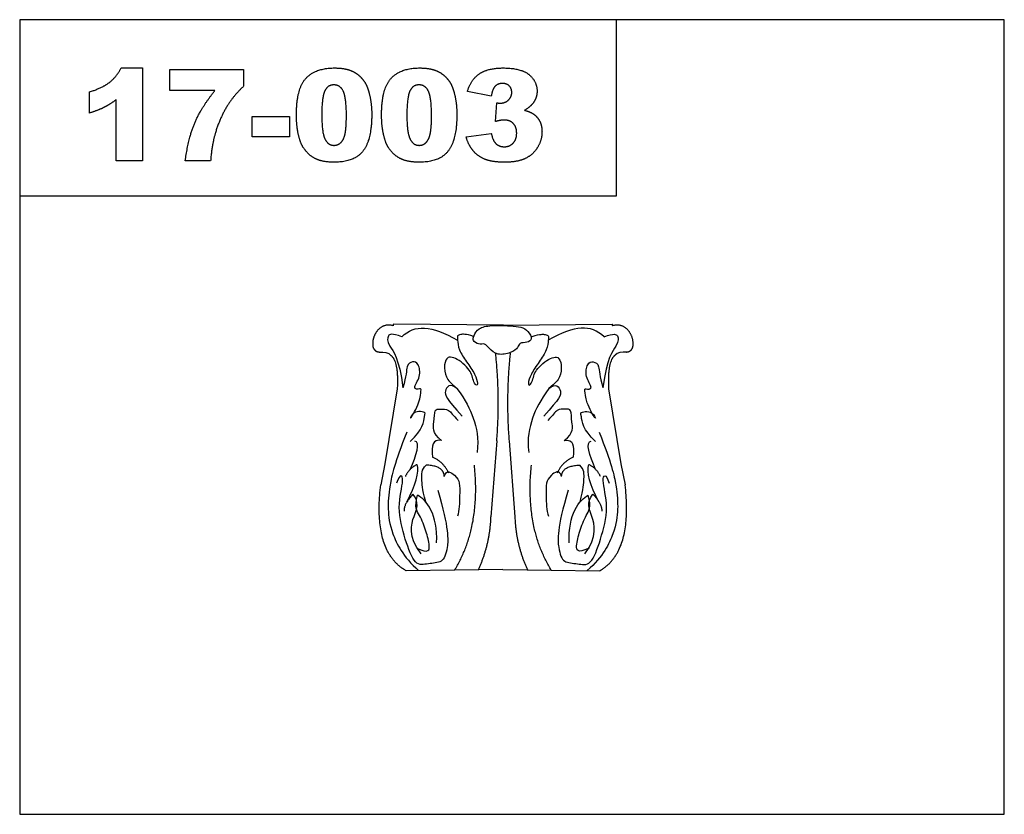
# Model space of a CAD drawing. Units: millimetres. Extents: x -3350 to -1485, y 1536 to 2270.
# Drawn here: x -1913 to -1485, y 1925 to 2270 of the extents above; entities that cross this region are included whole.
import ezdxf

# ---------------------------------------------------------------- set-up
doc = ezdxf.new("R2010")
doc.units = ezdxf.units.MM
doc.header["$MEASUREMENT"] = 0
doc.layers.add('Default', color=7, linetype='Continuous', true_color=0x000000)

msp = doc.modelspace()

# ---------------------------------------------------------------- linework, layer by layer
at = {"layer": 'Default'}
for p, q in [((-1868.77, 2249.32), (-1859.53, 2249.32)), ((-1859.53, 2249.32), (-1859.53, 2209.01)), ((-1847.62, 2248.7), (-1815.56, 2248.7)), ((-1847.62, 2239.54), (-1847.62, 2248.7)), ((-1815.56, 2248.7), (-1815.56, 2241.38)), ((-1828.01, 2239.54), (-1847.62, 2239.54)), ((-1882.43, 2229.77), (-1882.43, 2238.93)), ((-1870.82, 2209.01), (-1870.82, 2235.61)), ((-1708.08, 2237.1), (-1718.46, 2239.04)), ((-1706.24, 2226.08), (-1705.67, 2234.18)), ((-1811.89, 2228.25), (-1795.71, 2228.25)), ((-1811.89, 2219.39), (-1811.89, 2228.25)), ((-1795.71, 2228.25), (-1795.71, 2219.39)), ((-1795.71, 2219.39), (-1811.89, 2219.39)), ((-1719.07, 2219.48), (-1708.08, 2220.92)), ((-1859.53, 2209.01), (-1870.82, 2209.01)), ((-1829.91, 2209.01), (-1840.9, 2209.01)), ((-1702.8, 2137.64), (-1750.41, 2138.04)), ((-1703.3, 2137.64), (-1655.69, 2138.04)), ((-1748.9, 2110.09), (-1754.29, 2077.44)), ((-1657.2, 2110.09), (-1651.81, 2077.44)), ((-1705.72, 2087.4), (-1708.24, 2054.4)), ((-1700.38, 2087.4), (-1697.86, 2054.4)), ((-1754.29, 2077.44), (-1756.09, 2068.35)), ((-1651.81, 2077.44), (-1650.01, 2068.35)), ((-1703.05, 2031.63), (-1744.99, 2031.04)), ((-1703.05, 2031.63), (-1744.99, 2031.04)), ((-1703.05, 2031.63), (-1661.11, 2031.04)), ((-1703.05, 2031.63), (-1661.11, 2031.04))]:
    msp.add_line(p, q, dxfattribs=at)
for points in [[(-1912.76, 2193.8), (-1653.75, 2193.8), (-1653.75, 2270.29), (-1912.76, 2270.29), (-1912.76, 2193.8)], [(-1912.76, 1925.31), (-1485.46, 1925.31), (-1485.46, 2270.29), (-1912.76, 2270.29), (-1912.76, 1925.31)]]:
    msp.add_lwpolyline(points, dxfattribs=at)
for points, degree in [([(-1873.65, 2243.19), (-1870.53, 2245.67), (-1868.77, 2249.32)], 2), ([(-1788.55, 2244.81), (-1784.44, 2249.32), (-1776.05, 2249.32)], 2), ([(-1776.05, 2249.32), (-1772.01, 2249.32), (-1769.42, 2248.33)], 2), ([(-1769.42, 2248.33), (-1766.83, 2247.34), (-1765.19, 2245.77)], 2), ([(-1751.6, 2244.81), (-1747.5, 2249.32), (-1739.1, 2249.32)], 2), ([(-1739.1, 2249.32), (-1735.06, 2249.32), (-1732.47, 2248.33)], 2), ([(-1732.47, 2248.33), (-1729.88, 2247.34), (-1728.25, 2245.77)], 2), ([(-1713.45, 2246.66), (-1709.74, 2249.32), (-1702.96, 2249.32)], 2), ([(-1702.96, 2249.32), (-1695.17, 2249.32), (-1691.7, 2246.44)], 2), ([(-1792.66, 2229.02), (-1792.66, 2240.3), (-1788.55, 2244.81)], 2), ([(-1765.19, 2245.77), (-1763.56, 2244.19), (-1762.61, 2242.44)], 2), ([(-1755.71, 2229.02), (-1755.71, 2240.3), (-1751.6, 2244.81)], 2), ([(-1728.25, 2245.77), (-1726.61, 2244.19), (-1725.67, 2242.44)], 2), ([(-1718.46, 2239.04), (-1717.15, 2244.01), (-1713.45, 2246.66)], 2), ([(-1691.7, 2246.44), (-1688.23, 2243.56), (-1688.23, 2239.2)], 2), ([(-1882.43, 2238.93), (-1876.78, 2240.7), (-1873.65, 2243.19)], 2), ([(-1836.82, 2225.39), (-1834.03, 2232.01), (-1828.01, 2239.54)], 2), ([(-1815.56, 2241.38), (-1819.71, 2237.57), (-1822.49, 2233.15)], 2), ([(-1780.43, 2239.2), (-1781.66, 2236.42), (-1781.66, 2228.9)], 2), ([(-1776.41, 2241.99), (-1779.19, 2241.99), (-1780.43, 2239.2)], 2), ([(-1772.34, 2239.26), (-1773.7, 2241.99), (-1776.41, 2241.99)], 2), ([(-1770.98, 2228.6), (-1770.98, 2236.53), (-1772.34, 2239.26)], 2), ([(-1762.61, 2242.44), (-1761.67, 2240.7), (-1761.1, 2238.38)], 2), ([(-1743.48, 2239.2), (-1744.72, 2236.42), (-1744.72, 2228.9)], 2), ([(-1739.47, 2241.99), (-1742.24, 2241.99), (-1743.48, 2239.2)], 2), ([(-1735.39, 2239.26), (-1736.75, 2241.99), (-1739.47, 2241.99)], 2), ([(-1734.03, 2228.6), (-1734.03, 2236.53), (-1735.39, 2239.26)], 2), ([(-1725.67, 2242.44), (-1724.73, 2240.7), (-1724.15, 2238.38)], 2), ([(-1706.43, 2241.38), (-1707.64, 2240.16), (-1708.08, 2237.1)], 2), ([(-1703.27, 2242.6), (-1705.21, 2242.6), (-1706.43, 2241.38)], 2), ([(-1700.3, 2241.53), (-1701.38, 2242.6), (-1703.27, 2242.6)], 2), ([(-1699.22, 2238.66), (-1699.22, 2240.46), (-1700.3, 2241.53)], 2), ([(-1688.23, 2239.2), (-1688.23, 2236.64), (-1689.59, 2234.57)], 2), ([(-1870.82, 2235.61), (-1873.53, 2233.53), (-1876.07, 2232.24)], 2), ([(-1761.1, 2238.38), (-1759.98, 2233.96), (-1759.98, 2229.15)], 2), ([(-1724.15, 2238.38), (-1723.04, 2233.96), (-1723.04, 2229.15)], 2), ([(-1704.24, 2234.05), (-1702.1, 2234.05), (-1700.66, 2235.41)], 2), ([(-1700.66, 2235.41), (-1699.22, 2236.78), (-1699.22, 2238.66)], 2), ([(-1876.07, 2232.24), (-1878.6, 2230.95), (-1882.43, 2229.77)], 2), ([(-1822.49, 2233.15), (-1825.87, 2227.76), (-1827.82, 2221.16)], 2), ([(-1705.67, 2234.18), (-1704.75, 2234.05), (-1704.24, 2234.05)], 2), ([(-1689.59, 2234.57), (-1690.95, 2232.5), (-1693.7, 2230.94)], 2), ([(-1693.7, 2230.94), (-1691.42, 2230.37), (-1690.22, 2229.62)], 2), ([(-1791.85, 2220.64), (-1792.66, 2224.43), (-1792.66, 2229.02)], 2), ([(-1781.66, 2228.9), (-1781.66, 2221.3), (-1780.3, 2218.51)], 2), ([(-1771.57, 2220.64), (-1770.98, 2223.19), (-1770.98, 2228.6)], 2), ([(-1759.98, 2229.15), (-1759.98, 2218.38), (-1763.66, 2213.39)], 2), ([(-1754.9, 2220.64), (-1755.71, 2224.43), (-1755.71, 2229.02)], 2), ([(-1744.72, 2228.9), (-1744.72, 2221.3), (-1743.36, 2218.51)], 2), ([(-1734.62, 2220.64), (-1734.03, 2223.19), (-1734.03, 2228.6)], 2), ([(-1723.04, 2229.15), (-1723.04, 2218.38), (-1726.72, 2213.39)], 2), ([(-1702.55, 2226.72), (-1703.89, 2226.72), (-1706.24, 2226.08)], 2), ([(-1698.55, 2225.22), (-1700.03, 2226.72), (-1702.55, 2226.72)], 2), ([(-1690.22, 2229.62), (-1688.26, 2228.4), (-1687.18, 2226.41)], 2), ([(-1687.18, 2226.41), (-1686.09, 2224.42), (-1686.09, 2221.66)], 2), ([(-1840.9, 2209.01), (-1839.6, 2218.78), (-1836.82, 2225.39)], 2), ([(-1697.08, 2221), (-1697.08, 2223.72), (-1698.55, 2225.22)], 2), ([(-1827.82, 2221.16), (-1829.37, 2216.02), (-1829.91, 2209.01)], 2), ([(-1789.6, 2214.66), (-1791.05, 2216.85), (-1791.85, 2220.64)], 2), ([(-1780.3, 2218.51), (-1778.94, 2215.73), (-1776.36, 2215.73)], 2), ([(-1773.41, 2216.91), (-1772.16, 2218.09), (-1771.57, 2220.64)], 2), ([(-1752.66, 2214.66), (-1754.1, 2216.85), (-1754.9, 2220.64)], 2), ([(-1743.36, 2218.51), (-1742, 2215.73), (-1739.42, 2215.73)], 2), ([(-1736.46, 2216.91), (-1735.21, 2218.09), (-1734.62, 2220.64)], 2), ([(-1715.95, 2213.36), (-1717.98, 2215.8), (-1719.07, 2219.48)], 2), ([(-1708.08, 2220.92), (-1707.41, 2217.65), (-1706, 2216.38)], 2), ([(-1698.6, 2216.72), (-1697.08, 2218.32), (-1697.08, 2221)], 2), ([(-1686.09, 2221.66), (-1686.09, 2218.19), (-1687.92, 2215.01)], 2), ([(-1784.5, 2209.99), (-1787.61, 2211.59), (-1789.6, 2214.66)], 2), ([(-1776.36, 2215.73), (-1774.66, 2215.73), (-1773.41, 2216.91)], 2), ([(-1747.56, 2209.99), (-1750.67, 2211.59), (-1752.66, 2214.66)], 2), ([(-1739.42, 2215.73), (-1737.71, 2215.73), (-1736.46, 2216.91)], 2), ([(-1706, 2216.38), (-1704.59, 2215.12), (-1702.41, 2215.12)], 2), ([(-1702.41, 2215.12), (-1700.12, 2215.12), (-1698.6, 2216.72)], 2), ([(-1687.92, 2215.01), (-1689.74, 2211.83), (-1693.17, 2210.12)], 2), ([(-1776.35, 2208.4), (-1781.39, 2208.4), (-1784.5, 2209.99)], 2), ([(-1763.66, 2213.39), (-1767.35, 2208.4), (-1776.35, 2208.4)], 2), ([(-1739.4, 2208.4), (-1744.44, 2208.4), (-1747.56, 2209.99)], 2), ([(-1726.72, 2213.39), (-1730.4, 2208.4), (-1739.4, 2208.4)], 2), ([(-1710.78, 2209.66), (-1713.92, 2210.93), (-1715.95, 2213.36)], 2), ([(-1702.18, 2208.4), (-1707.63, 2208.4), (-1710.78, 2209.66)], 2), ([(-1693.17, 2210.12), (-1696.6, 2208.4), (-1702.18, 2208.4)], 2), ([(-1746.95, 2132.62), (-1741.22, 2137.97), (-1734.3, 2137.91), (-1722.75, 2131.1)], 3), ([(-1707.87, 2137.46), (-1710.28, 2137.31), (-1713.91, 2136.56), (-1715.8, 2132.75), (-1716.45, 2131.13), (-1713.55, 2129.01), (-1710.86, 2129.96), (-1709.12, 2127.69), (-1705.57, 2124.38), (-1699.33, 2125.56), (-1696.21, 2127.98), (-1696.14, 2130.11), (-1692.44, 2130.03), (-1690.05, 2131.43), (-1692.01, 2135.32), (-1694.98, 2136.93), (-1699.48, 2137.44), (-1705.47, 2137.61), (-1707.87, 2137.46)], 3), ([(-1659.15, 2132.62), (-1664.88, 2137.97), (-1671.8, 2137.91), (-1683.35, 2131.1)], 3), ([(-1746.95, 2132.62), (-1751.33, 2134.26), (-1753.1, 2133.43), (-1753.51, 2129.43), (-1748.05, 2123.49), (-1746.42, 2110.51)], 3), ([(-1715.75, 2132.76), (-1719.32, 2133.93), (-1721.74, 2133.56), (-1722.9, 2133.2), (-1722.81, 2131.57), (-1722.37, 2127.04), (-1718.87, 2121.79), (-1714.93, 2116.26), (-1713.77, 2111.92), (-1714.66, 2111.28), (-1716.01, 2113.64), (-1716.54, 2116.35), (-1717.89, 2118.71), (-1721.2, 2122.06), (-1724.6, 2123.6), (-1726.93, 2124.23), (-1728.81, 2120.88), (-1727.92, 2114.63), (-1725.86, 2112.64), (-1722.99, 2110.11)], 3), ([(-1690.35, 2132.76), (-1686.78, 2133.93), (-1684.36, 2133.56), (-1683.2, 2133.2), (-1683.29, 2131.57), (-1683.74, 2127.04), (-1687.23, 2121.79), (-1691.17, 2116.26), (-1692.33, 2111.92), (-1691.44, 2111.28), (-1690.09, 2113.64), (-1689.56, 2116.35), (-1688.21, 2118.71), (-1684.9, 2122.06), (-1681.5, 2123.6), (-1679.17, 2124.23), (-1677.29, 2120.88), (-1678.18, 2114.63), (-1680.24, 2112.64), (-1683.11, 2110.11)], 3), ([(-1659.15, 2132.62), (-1654.77, 2134.26), (-1653, 2133.43), (-1652.59, 2129.43), (-1658.05, 2123.49), (-1659.68, 2110.51)], 3), ([(-1756.65, 2126.01), (-1754.78, 2125.94), (-1752.57, 2126.02), (-1751.79, 2124.65)], 3), ([(-1751.79, 2124.65), (-1748.29, 2122.17), (-1748.9, 2110.09)], 2), ([(-1654.31, 2124.65), (-1657.82, 2122.17), (-1657.2, 2110.09)], 2), ([(-1649.45, 2126.01), (-1651.32, 2125.94), (-1653.54, 2126.02), (-1654.31, 2124.65)], 3), ([(-1743.24, 2087.13), (-1737.72, 2092.27), (-1736.94, 2099.77), (-1736.61, 2099.54), (-1739.48, 2100.55), (-1742.58, 2099.32), (-1744.02, 2095.29), (-1738.82, 2104.69), (-1738.6, 2109.94), (-1738.49, 2110.05), (-1742.69, 2109.61), (-1738.49, 2115.42), (-1739.6, 2121.35), (-1742.25, 2122.02), (-1745.12, 2120.68), (-1744.9, 2115.64), (-1746.42, 2110.51)], 3), ([(-1662.86, 2087.13), (-1668.38, 2092.27), (-1669.16, 2099.77), (-1669.49, 2099.54), (-1666.62, 2100.55), (-1663.52, 2099.32), (-1662.08, 2095.29), (-1667.28, 2104.69), (-1667.5, 2109.94), (-1667.61, 2110.05), (-1663.41, 2109.61), (-1667.61, 2115.42), (-1666.51, 2121.35), (-1663.85, 2122.02), (-1660.98, 2120.68), (-1661.2, 2115.64), (-1659.68, 2110.51)], 3), ([(-1722.99, 2110.11), (-1726.02, 2112.93), (-1729.12, 2108.65), (-1727.75, 2105.89), (-1720.79, 2098.16)], 3), ([(-1683.11, 2110.11), (-1680.08, 2112.93), (-1676.98, 2108.65), (-1678.35, 2105.89), (-1685.31, 2098.16)], 3), ([(-1722.99, 2110.11), (-1719.16, 2104.93), (-1715.61, 2097.89), (-1713.42, 2088.5), (-1714.24, 2082.43)], 3), ([(-1683.11, 2110.11), (-1686.95, 2104.93), (-1690.49, 2097.89), (-1692.68, 2088.5), (-1691.86, 2082.43)], 3), ([(-1729.67, 2087.6), (-1733.95, 2090.9), (-1732.64, 2095.96), (-1732.93, 2101.39), (-1730.32, 2101.17), (-1726.41, 2101.32), (-1724.74, 2098.6), (-1722.49, 2096.26)], 3), ([(-1676.43, 2087.6), (-1672.15, 2090.9), (-1673.46, 2095.96), (-1673.17, 2101.39), (-1675.78, 2101.17), (-1679.69, 2101.32), (-1681.36, 2098.6), (-1683.61, 2096.26)], 3), ([(-1744.82, 2091.18), (-1750.13, 2077.87), (-1752.56, 2067.03), (-1753.11, 2057.75), (-1751.95, 2048.34), (-1746.55, 2037.26), (-1739.63, 2031.12)], 3), ([(-1661.28, 2091.18), (-1655.97, 2077.87), (-1653.54, 2067.03), (-1652.99, 2057.75), (-1654.16, 2048.34), (-1659.55, 2037.26), (-1666.47, 2031.12)], 3), ([(-1743.27, 2075.05), (-1740.5, 2081.1), (-1738.85, 2087.02), (-1741.28, 2087.36)], 3), ([(-1729.67, 2087.6), (-1733.65, 2088.26), (-1734.09, 2085.57), (-1733.54, 2080.32)], 3), ([(-1676.43, 2087.6), (-1672.45, 2088.26), (-1672.01, 2085.57), (-1672.56, 2080.32)], 3), ([(-1662.83, 2075.05), (-1665.6, 2081.1), (-1667.26, 2087.02), (-1664.82, 2087.36)], 3), ([(-1744.7, 2060.98), (-1740.95, 2067.9), (-1739.18, 2074.05), (-1740.28, 2077.18)], 3), ([(-1736.56, 2060.95), (-1738.13, 2066.76), (-1738.13, 2071.01), (-1738.46, 2074.92), (-1736.36, 2076.93)], 3), ([(-1728.51, 2071.9), (-1728.5, 2076.56), (-1736.36, 2076.93)], 2), ([(-1724.02, 2031.34), (-1712.59, 2049.93), (-1715.42, 2076.95)], 2), ([(-1682.08, 2031.34), (-1693.51, 2049.93), (-1690.68, 2076.95)], 2), ([(-1677.59, 2071.9), (-1677.61, 2076.56), (-1669.74, 2076.93)], 2), ([(-1669.54, 2060.95), (-1667.97, 2066.76), (-1667.97, 2071.01), (-1667.64, 2074.92), (-1669.74, 2076.93)], 3), ([(-1661.4, 2060.98), (-1665.15, 2067.9), (-1666.92, 2074.05), (-1665.82, 2077.18)], 3), ([(-1731.31, 2066.07), (-1726.42, 2049.2), (-1727.09, 2039.83), (-1729.12, 2034.37), (-1735.52, 2034.37), (-1741.23, 2032.6), (-1745.46, 2044.43), (-1749.34, 2058.57), (-1745.37, 2072.04), (-1747.65, 2073.57), (-1749.17, 2069.14)], 3), ([(-1728.51, 2071.9), (-1727.63, 2075.36), (-1723.2, 2072.13), (-1721.77, 2069.44), (-1721.77, 2064.3), (-1721.99, 2057.14), (-1722.76, 2054.68)], 3), ([(-1677.59, 2071.9), (-1678.47, 2075.36), (-1682.9, 2072.13), (-1684.34, 2069.44), (-1684.34, 2064.3), (-1684.11, 2057.14), (-1683.34, 2054.68)], 3), ([(-1674.79, 2066.07), (-1679.68, 2049.2), (-1679.01, 2039.83), (-1676.98, 2034.37), (-1670.58, 2034.37), (-1664.87, 2032.6), (-1660.64, 2044.43), (-1656.76, 2058.57), (-1660.73, 2072.04), (-1658.45, 2073.57), (-1656.93, 2069.14)], 3), ([(-1744.99, 2031.04), (-1759.5, 2039.11), (-1756.09, 2068.35)], 2), ([(-1661.11, 2031.04), (-1646.6, 2039.11), (-1650.01, 2068.35)], 2), ([(-1742.08, 2064.36), (-1746.2, 2059.87), (-1745.92, 2056.94)], 2), ([(-1738.59, 2038.39), (-1744.3, 2046.08), (-1741.45, 2056.02), (-1739.23, 2060.51), (-1742.08, 2064.36)], 3), ([(-1667.51, 2038.39), (-1661.8, 2046.08), (-1664.65, 2056.02), (-1666.87, 2060.51), (-1664.02, 2064.36)], 3), ([(-1664.02, 2064.36), (-1659.9, 2059.87), (-1660.18, 2056.94)], 2), ([(-1740.44, 2040.81), (-1735.05, 2038.43), (-1734.71, 2041.66), (-1736.23, 2048.14), (-1739.09, 2055.47), (-1741.62, 2058.54), (-1740.1, 2063.82)], 3), ([(-1731.85, 2043.2), (-1731.17, 2055.47), (-1736.23, 2061.94), (-1740.1, 2063.82)], 3), ([(-1674.25, 2043.2), (-1674.93, 2055.47), (-1669.87, 2061.94), (-1666, 2063.82)], 3), ([(-1665.66, 2040.81), (-1671.05, 2038.43), (-1671.39, 2041.66), (-1669.87, 2048.14), (-1667.01, 2055.47), (-1664.48, 2058.54), (-1666, 2063.82)], 3)]:
    msp.add_open_spline(points, degree=degree, dxfattribs=at)
for points, weights in [([(-1750.66, 2137.41), (-1754.88, 2138.81), (-1757.56, 2135.23)], [1, 0.814809221911, 1]), ([(-1648.54, 2135.23), (-1651.23, 2138.81), (-1655.44, 2137.41)], [1, 0.814809221911, 1]), ([(-1757.56, 2135.23), (-1759.79, 2132.52), (-1759.53, 2129.01)], [1, 0.927158326041, 1]), ([(-1646.57, 2129.01), (-1646.31, 2132.52), (-1648.54, 2135.23)], [1, 0.927158326041, 1]), ([(-1705.72, 2087.4), (-1704.21, 2106.47), (-1706.2, 2125.49)], [1, 0.995717333813, 1]), ([(-1699.9, 2125.49), (-1701.89, 2106.47), (-1700.38, 2087.4)], [1, 0.995717333813, 1]), ([(-1740.28, 2077.18), (-1743.74, 2075.54), (-1745.37, 2072.04)], [1, 0.94107471628, 1]), ([(-1726.58, 2073.39), (-1728.66, 2078.29), (-1733.54, 2080.32)], [1, 0.926038513739, 1]), ([(-1672.56, 2080.32), (-1677.44, 2078.29), (-1679.52, 2073.39)], [1, 0.926038513739, 1]), ([(-1660.73, 2072.04), (-1662.36, 2075.54), (-1665.82, 2077.18)], [1, 0.94107471628, 1]), ([(-1713.7, 2031.49), (-1708.65, 2042.38), (-1708.24, 2054.4)], [1, 0.979723270992, 1]), ([(-1697.86, 2054.4), (-1697.45, 2042.38), (-1692.4, 2031.49)], [1, 0.979723270992, 1])]:
    msp.add_rational_spline(points, weights, degree=2, dxfattribs=at)
for points, weights, knots in [([(-1750.41, 2138.04), (-1750.59, 2137.97), (-1750.67, 2137.78), (-1750.74, 2137.59), (-1750.66, 2137.41)], [1, 0.919262005446, 1, 0.919262005446, 1], [0, 0, 0, 0.1750569, 0.1750569, 0.3501137, 0.3501137, 0.3501137]), ([(-1655.44, 2137.41), (-1655.36, 2137.59), (-1655.43, 2137.78), (-1655.51, 2137.97), (-1655.69, 2138.04)], [1, 0.919262005446, 1, 0.919262005446, 1], [0, 0, 0, 0.1750569, 0.1750569, 0.3501137, 0.3501137, 0.3501137]), ([(-1759.53, 2129.01), (-1759.55, 2127.78), (-1758.71, 2126.9), (-1757.86, 2126.02), (-1756.65, 2126.01)], [1, 0.922377387451, 1, 0.922377387451, 1], [0, 0, 0, 1.071721, 1.071721, 2.143441, 2.143441, 2.143441]), ([(-1649.45, 2126.01), (-1648.24, 2126.02), (-1647.39, 2126.9), (-1646.55, 2127.78), (-1646.57, 2129.01)], [1, 0.922377387451, 1, 0.922377387451, 1], [0, 0, 0, 1.071721, 1.071721, 2.143441, 2.143441, 2.143441])]:
    msp.add_rational_spline(points, weights, degree=2, knots=knots, dxfattribs=at)

doc.saveas('drawing.dxf')
